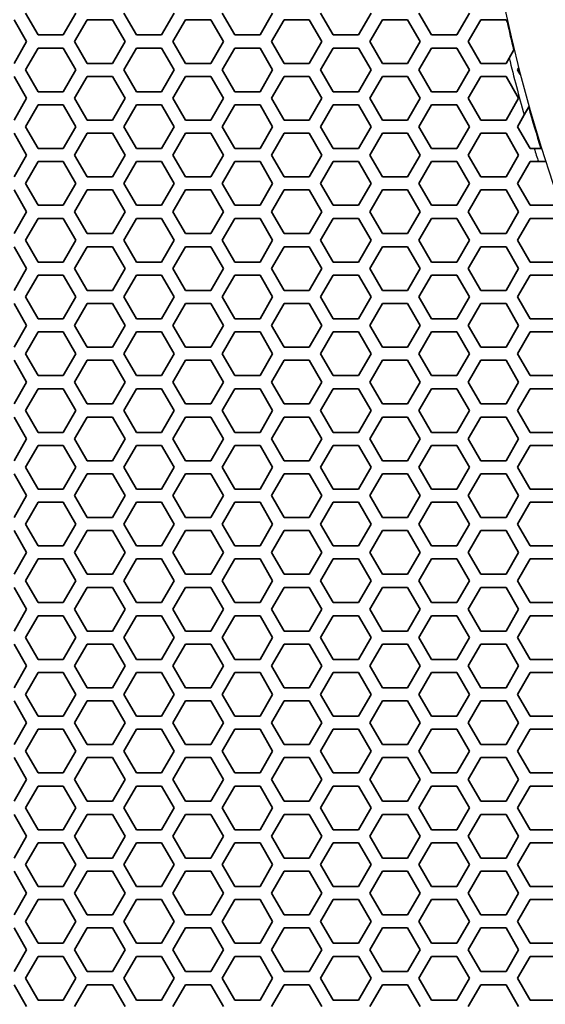
# Model space of a CAD drawing. Units: millimetres. Extents: x 28 to 2161, y -98 to 1160.
# Drawn here: x 190 to 214, y 578 to 623 of the extents above; entities that cross this region are included whole.
import ezdxf

# ---------------------------------------------------------------- set-up
doc = ezdxf.new("R2010")
doc.units = ezdxf.units.MM
doc.header["$LTSCALE"] = 4
doc.layers.add('Visible (ISO)', color=7, linetype='Continuous', lineweight=35)
doc.layers.add('Visible Narrow (ISO)', color=7, linetype='Continuous', lineweight=25)

msp = doc.modelspace()

# ---------------------------------------------------------------- linework, layer by layer
at = {"layer": 'Visible (ISO)'}
for p, q in [((191.065, 622.418), (190.487, 623.418)), ((192.797, 623.418), (192.219, 622.418)), ((195.569, 622.418), (194.991, 623.418)), ((197.301, 623.418), (196.723, 622.418)), ((200.073, 622.418), (199.495, 623.418)), ((201.805, 623.418), (201.227, 622.418)), ((204.577, 622.418), (203.999, 623.418)), ((206.309, 623.418), (205.731, 622.418)), ((209.081, 622.418), (208.503, 623.418)), ((210.813, 623.418), (210.235, 622.418)), ((189.967, 623.118), (190.545, 622.118)), ((192.739, 622.118), (193.317, 623.118)), ((193.317, 623.118), (194.471, 623.118)), ((194.471, 623.118), (195.049, 622.118)), ((197.243, 622.118), (197.821, 623.118)), ((197.821, 623.118), (198.975, 623.118)), ((198.975, 623.118), (199.553, 622.118)), ((201.747, 622.118), (202.325, 623.118)), ((202.325, 623.118), (203.479, 623.118)), ((203.479, 623.118), (204.057, 622.118)), ((206.251, 622.118), (206.829, 623.118)), ((206.829, 623.118), (207.983, 623.118)), ((207.983, 623.118), (208.561, 622.118)), ((210.755, 622.118), (211.333, 623.118)), ((211.333, 623.118), (212.221, 623.118)), ((212.221, 623.118), (212.487, 623.118)), ((212.487, 623.118), (212.553, 623.005)), ((192.219, 622.418), (191.065, 622.418)), ((196.723, 622.418), (195.569, 622.418)), ((201.227, 622.418), (200.073, 622.418)), ((205.731, 622.418), (204.577, 622.418)), ((210.235, 622.418), (209.081, 622.418)), ((190.545, 622.118), (189.967, 621.118)), ((193.317, 621.118), (192.739, 622.118)), ((195.049, 622.118), (194.471, 621.118)), ((197.821, 621.118), (197.243, 622.118)), ((199.553, 622.118), (198.975, 621.118)), ((202.325, 621.118), (201.747, 622.118)), ((204.057, 622.118), (203.479, 621.118)), ((206.829, 621.118), (206.251, 622.118)), ((208.561, 622.118), (207.983, 621.118)), ((211.333, 621.118), (210.755, 622.118)), ((190.487, 620.818), (191.065, 621.818)), ((191.065, 621.818), (192.219, 621.818)), ((192.219, 621.818), (192.797, 620.818)), ((194.991, 620.818), (195.569, 621.818)), ((195.569, 621.818), (196.723, 621.818)), ((196.723, 621.818), (197.301, 620.818)), ((199.495, 620.818), (200.073, 621.818)), ((200.073, 621.818), (201.227, 621.818)), ((201.227, 621.818), (201.805, 620.818)), ((203.999, 620.818), (204.577, 621.818)), ((204.577, 621.818), (205.731, 621.818)), ((205.731, 621.818), (206.309, 620.818)), ((208.503, 620.818), (209.081, 621.818)), ((209.081, 621.818), (210.235, 621.818)), ((210.235, 621.818), (210.813, 620.818)), ((212.846, 621.739), (212.628, 621.362)), ((194.471, 621.118), (193.317, 621.118)), ((198.975, 621.118), (197.821, 621.118)), ((203.479, 621.118), (202.325, 621.118)), ((207.983, 621.118), (206.829, 621.118)), ((212.487, 621.118), (211.333, 621.118)), ((212.628, 621.362), (212.487, 621.118)), ((191.065, 619.818), (190.487, 620.818)), ((192.797, 620.818), (192.219, 619.818)), ((195.569, 619.818), (194.991, 620.818)), ((197.301, 620.818), (196.723, 619.818)), ((200.073, 619.818), (199.495, 620.818)), ((201.805, 620.818), (201.227, 619.818)), ((204.577, 619.818), (203.999, 620.818)), ((206.309, 620.818), (205.731, 619.818)), ((209.081, 619.818), (208.503, 620.818)), ((210.813, 620.818), (210.235, 619.818)), ((213.007, 620.818), (213.054, 620.898)), ((213.127, 620.611), (213.007, 620.818)), ((189.967, 620.518), (190.545, 619.518)), ((192.739, 619.518), (193.317, 620.518)), ((193.317, 620.518), (194.471, 620.518)), ((194.471, 620.518), (195.049, 619.518)), ((197.243, 619.518), (197.821, 620.518)), ((197.821, 620.518), (198.975, 620.518)), ((198.975, 620.518), (199.553, 619.518)), ((201.747, 619.518), (202.325, 620.518)), ((202.325, 620.518), (203.479, 620.518)), ((203.479, 620.518), (204.057, 619.518)), ((206.251, 619.518), (206.829, 620.518)), ((206.829, 620.518), (207.983, 620.518)), ((207.983, 620.518), (208.561, 619.518)), ((210.755, 619.518), (211.333, 620.518)), ((211.333, 620.518), (212.487, 620.518)), ((212.487, 620.518), (213.065, 619.518)), ((192.219, 619.818), (191.065, 619.818)), ((196.723, 619.818), (195.569, 619.818)), ((201.227, 619.818), (200.073, 619.818)), ((205.731, 619.818), (204.577, 619.818)), ((210.235, 619.818), (209.081, 619.818)), ((190.545, 619.518), (189.967, 618.518)), ((190.487, 618.218), (191.065, 619.218)), ((191.065, 619.218), (192.219, 619.218)), ((192.219, 619.218), (192.797, 618.218)), ((193.317, 618.518), (192.739, 619.518)), ((195.049, 619.518), (194.471, 618.518)), ((194.991, 618.218), (195.569, 619.218)), ((195.569, 619.218), (196.723, 619.218)), ((196.723, 619.218), (197.301, 618.218)), ((197.821, 618.518), (197.243, 619.518)), ((199.553, 619.518), (198.975, 618.518)), ((199.495, 618.218), (200.073, 619.218)), ((200.073, 619.218), (201.227, 619.218)), ((201.227, 619.218), (201.805, 618.218)), ((202.325, 618.518), (201.747, 619.518)), ((204.057, 619.518), (203.479, 618.518)), ((203.999, 618.218), (204.577, 619.218)), ((204.577, 619.218), (205.731, 619.218)), ((205.731, 619.218), (206.309, 618.218)), ((206.829, 618.518), (206.251, 619.518)), ((208.561, 619.518), (207.983, 618.518)), ((208.503, 618.218), (209.081, 619.218)), ((209.081, 619.218), (210.235, 619.218)), ((210.235, 619.218), (210.813, 618.218)), ((211.333, 618.518), (210.755, 619.518)), ((213.065, 619.518), (212.487, 618.518)), ((213.007, 618.218), (213.32, 618.759)), ((213.32, 618.759), (213.529, 619.121)), ((194.471, 618.518), (193.317, 618.518)), ((198.975, 618.518), (197.821, 618.518)), ((203.479, 618.518), (202.325, 618.518)), ((207.983, 618.518), (206.829, 618.518)), ((212.487, 618.518), (211.333, 618.518)), ((189.967, 617.918), (190.545, 616.918)), ((191.065, 617.218), (190.487, 618.218)), ((192.797, 618.218), (192.219, 617.218)), ((192.739, 616.918), (193.317, 617.918)), ((193.317, 617.918), (194.471, 617.918)), ((194.471, 617.918), (195.049, 616.918)), ((195.569, 617.218), (194.991, 618.218)), ((197.301, 618.218), (196.723, 617.218)), ((197.243, 616.918), (197.821, 617.918)), ((197.821, 617.918), (198.975, 617.918)), ((198.975, 617.918), (199.553, 616.918)), ((200.073, 617.218), (199.495, 618.218)), ((201.805, 618.218), (201.227, 617.218)), ((201.747, 616.918), (202.325, 617.918)), ((202.325, 617.918), (203.479, 617.918)), ((203.479, 617.918), (204.057, 616.918)), ((204.577, 617.218), (203.999, 618.218)), ((206.309, 618.218), (205.731, 617.218)), ((206.251, 616.918), (206.829, 617.918)), ((206.829, 617.918), (207.983, 617.918)), ((207.983, 617.918), (208.561, 616.918)), ((209.081, 617.218), (208.503, 618.218)), ((210.813, 618.218), (210.235, 617.218)), ((210.755, 616.918), (211.333, 617.918)), ((211.333, 617.918), (212.487, 617.918)), ((212.487, 617.918), (213.065, 616.918)), ((213.585, 617.218), (213.007, 618.218)), ((192.219, 617.218), (191.065, 617.218)), ((196.723, 617.218), (195.569, 617.218)), ((201.227, 617.218), (200.073, 617.218)), ((205.731, 617.218), (204.577, 617.218)), ((210.235, 617.218), (209.081, 617.218)), ((213.779, 617.218), (213.585, 617.218)), ((214.094, 617.218), (213.779, 617.218)), ((190.545, 616.918), (189.967, 615.918)), ((190.487, 615.618), (191.065, 616.618)), ((191.065, 616.618), (192.219, 616.618)), ((192.219, 616.618), (192.797, 615.618)), ((193.317, 615.918), (192.739, 616.918)), ((195.049, 616.918), (194.471, 615.918)), ((194.991, 615.618), (195.569, 616.618)), ((195.569, 616.618), (196.723, 616.618)), ((196.723, 616.618), (197.301, 615.618)), ((197.821, 615.918), (197.243, 616.918)), ((199.553, 616.918), (198.975, 615.918)), ((199.495, 615.618), (200.073, 616.618)), ((200.073, 616.618), (201.227, 616.618)), ((201.227, 616.618), (201.805, 615.618)), ((202.325, 615.918), (201.747, 616.918)), ((204.057, 616.918), (203.479, 615.918)), ((203.999, 615.618), (204.577, 616.618)), ((204.577, 616.618), (205.731, 616.618)), ((205.731, 616.618), (206.309, 615.618)), ((206.829, 615.918), (206.251, 616.918)), ((208.561, 616.918), (207.983, 615.918)), ((208.503, 615.618), (209.081, 616.618)), ((209.081, 616.618), (210.235, 616.618)), ((210.235, 616.618), (210.813, 615.618)), ((211.333, 615.918), (210.755, 616.918)), ((213.065, 616.918), (212.487, 615.918)), ((213.007, 615.618), (213.585, 616.618)), ((213.585, 616.618), (213.969, 616.618)), ((213.969, 616.618), (214.284, 616.618)), ((191.065, 614.618), (190.487, 615.618)), ((192.797, 615.618), (192.219, 614.618)), ((194.471, 615.918), (193.317, 615.918)), ((195.569, 614.618), (194.991, 615.618)), ((197.301, 615.618), (196.723, 614.618)), ((198.975, 615.918), (197.821, 615.918)), ((200.073, 614.618), (199.495, 615.618)), ((201.805, 615.618), (201.227, 614.618)), ((203.479, 615.918), (202.325, 615.918)), ((204.577, 614.618), (203.999, 615.618)), ((206.309, 615.618), (205.731, 614.618)), ((207.983, 615.918), (206.829, 615.918)), ((209.081, 614.618), (208.503, 615.618)), ((210.813, 615.618), (210.235, 614.618)), ((212.487, 615.918), (211.333, 615.918)), ((213.585, 614.618), (213.007, 615.618)), ((189.967, 615.318), (190.545, 614.318)), ((192.739, 614.318), (193.317, 615.318)), ((193.317, 615.318), (194.471, 615.318)), ((194.471, 615.318), (195.049, 614.318)), ((197.243, 614.318), (197.821, 615.318)), ((197.821, 615.318), (198.975, 615.318)), ((198.975, 615.318), (199.553, 614.318)), ((201.747, 614.318), (202.325, 615.318)), ((202.325, 615.318), (203.479, 615.318)), ((203.479, 615.318), (204.057, 614.318)), ((206.251, 614.318), (206.829, 615.318)), ((206.829, 615.318), (207.983, 615.318)), ((207.983, 615.318), (208.561, 614.318)), ((210.755, 614.318), (211.333, 615.318)), ((211.333, 615.318), (212.487, 615.318)), ((212.487, 615.318), (213.065, 614.318)), ((190.545, 614.318), (189.967, 613.318)), ((192.219, 614.618), (191.065, 614.618)), ((193.317, 613.318), (192.739, 614.318)), ((195.049, 614.318), (194.471, 613.318)), ((196.723, 614.618), (195.569, 614.618)), ((197.821, 613.318), (197.243, 614.318)), ((199.553, 614.318), (198.975, 613.318)), ((201.227, 614.618), (200.073, 614.618)), ((202.325, 613.318), (201.747, 614.318)), ((204.057, 614.318), (203.479, 613.318)), ((205.731, 614.618), (204.577, 614.618)), ((206.829, 613.318), (206.251, 614.318)), ((208.561, 614.318), (207.983, 613.318)), ((210.235, 614.618), (209.081, 614.618)), ((211.333, 613.318), (210.755, 614.318)), ((213.065, 614.318), (212.487, 613.318)), ((214.642, 614.618), (213.585, 614.618)), ((190.487, 613.018), (191.065, 614.018)), ((191.065, 614.018), (192.219, 614.018)), ((192.219, 614.018), (192.797, 613.018)), ((194.991, 613.018), (195.569, 614.018)), ((195.569, 614.018), (196.723, 614.018)), ((196.723, 614.018), (197.301, 613.018)), ((199.495, 613.018), (200.073, 614.018)), ((200.073, 614.018), (201.227, 614.018)), ((201.227, 614.018), (201.805, 613.018)), ((203.999, 613.018), (204.577, 614.018)), ((204.577, 614.018), (205.731, 614.018)), ((205.731, 614.018), (206.309, 613.018)), ((208.503, 613.018), (209.081, 614.018)), ((209.081, 614.018), (210.235, 614.018)), ((210.235, 614.018), (210.813, 613.018)), ((213.007, 613.018), (213.585, 614.018)), ((213.585, 614.018), (214.739, 614.018)), ((191.065, 612.018), (190.487, 613.018)), ((192.797, 613.018), (192.219, 612.018)), ((194.471, 613.318), (193.317, 613.318)), ((195.569, 612.018), (194.991, 613.018)), ((197.301, 613.018), (196.723, 612.018)), ((198.975, 613.318), (197.821, 613.318)), ((200.073, 612.018), (199.495, 613.018)), ((201.805, 613.018), (201.227, 612.018)), ((203.479, 613.318), (202.325, 613.318)), ((204.577, 612.018), (203.999, 613.018)), ((206.309, 613.018), (205.731, 612.018)), ((207.983, 613.318), (206.829, 613.318)), ((209.081, 612.018), (208.503, 613.018)), ((210.813, 613.018), (210.235, 612.018)), ((212.487, 613.318), (211.333, 613.318)), ((213.585, 612.018), (213.007, 613.018)), ((189.967, 612.718), (190.545, 611.718)), ((192.739, 611.718), (193.317, 612.718)), ((193.317, 612.718), (194.471, 612.718)), ((194.471, 612.718), (195.049, 611.718)), ((197.243, 611.718), (197.821, 612.718)), ((197.821, 612.718), (198.975, 612.718)), ((198.975, 612.718), (199.553, 611.718)), ((201.747, 611.718), (202.325, 612.718)), ((202.325, 612.718), (203.479, 612.718)), ((203.479, 612.718), (204.057, 611.718)), ((206.251, 611.718), (206.829, 612.718)), ((206.829, 612.718), (207.983, 612.718)), ((207.983, 612.718), (208.561, 611.718)), ((210.755, 611.718), (211.333, 612.718)), ((211.333, 612.718), (212.487, 612.718)), ((212.487, 612.718), (213.065, 611.718)), ((192.219, 612.018), (191.065, 612.018)), ((196.723, 612.018), (195.569, 612.018)), ((201.227, 612.018), (200.073, 612.018)), ((205.731, 612.018), (204.577, 612.018)), ((210.235, 612.018), (209.081, 612.018)), ((214.739, 612.018), (213.585, 612.018)), ((190.545, 611.718), (189.967, 610.718)), ((193.317, 610.718), (192.739, 611.718)), ((195.049, 611.718), (194.471, 610.718)), ((197.821, 610.718), (197.243, 611.718)), ((199.553, 611.718), (198.975, 610.718)), ((202.325, 610.718), (201.747, 611.718)), ((204.057, 611.718), (203.479, 610.718)), ((206.829, 610.718), (206.251, 611.718)), ((208.561, 611.718), (207.983, 610.718)), ((211.333, 610.718), (210.755, 611.718)), ((213.065, 611.718), (212.487, 610.718)), ((190.487, 610.418), (191.065, 611.418)), ((191.065, 611.418), (192.219, 611.418)), ((192.219, 611.418), (192.797, 610.418)), ((194.991, 610.418), (195.569, 611.418)), ((195.569, 611.418), (196.723, 611.418)), ((196.723, 611.418), (197.301, 610.418)), ((199.495, 610.418), (200.073, 611.418)), ((200.073, 611.418), (201.227, 611.418)), ((201.227, 611.418), (201.805, 610.418)), ((203.999, 610.418), (204.577, 611.418)), ((204.577, 611.418), (205.731, 611.418)), ((205.731, 611.418), (206.309, 610.418)), ((208.503, 610.418), (209.081, 611.418)), ((209.081, 611.418), (210.235, 611.418)), ((210.235, 611.418), (210.813, 610.418)), ((213.007, 610.418), (213.585, 611.418)), ((213.585, 611.418), (214.739, 611.418)), ((194.471, 610.718), (193.317, 610.718)), ((198.975, 610.718), (197.821, 610.718)), ((203.479, 610.718), (202.325, 610.718)), ((207.983, 610.718), (206.829, 610.718)), ((212.487, 610.718), (211.333, 610.718)), ((191.065, 609.418), (190.487, 610.418)), ((192.797, 610.418), (192.219, 609.418)), ((195.569, 609.418), (194.991, 610.418)), ((197.301, 610.418), (196.723, 609.418)), ((200.073, 609.418), (199.495, 610.418)), ((201.805, 610.418), (201.227, 609.418)), ((204.577, 609.418), (203.999, 610.418)), ((206.309, 610.418), (205.731, 609.418)), ((209.081, 609.418), (208.503, 610.418)), ((210.813, 610.418), (210.235, 609.418)), ((213.585, 609.418), (213.007, 610.418)), ((189.967, 610.118), (190.545, 609.118)), ((192.739, 609.118), (193.317, 610.118)), ((193.317, 610.118), (194.471, 610.118)), ((194.471, 610.118), (195.049, 609.118)), ((197.243, 609.118), (197.821, 610.118)), ((197.821, 610.118), (198.975, 610.118)), ((198.975, 610.118), (199.553, 609.118)), ((201.747, 609.118), (202.325, 610.118)), ((202.325, 610.118), (203.479, 610.118)), ((203.479, 610.118), (204.057, 609.118)), ((206.251, 609.118), (206.829, 610.118)), ((206.829, 610.118), (207.983, 610.118)), ((207.983, 610.118), (208.561, 609.118)), ((210.755, 609.118), (211.333, 610.118)), ((211.333, 610.118), (212.487, 610.118)), ((212.487, 610.118), (213.065, 609.118)), ((192.219, 609.418), (191.065, 609.418)), ((196.723, 609.418), (195.569, 609.418)), ((201.227, 609.418), (200.073, 609.418)), ((205.731, 609.418), (204.577, 609.418)), ((210.235, 609.418), (209.081, 609.418)), ((214.739, 609.418), (213.585, 609.418)), ((190.545, 609.118), (189.967, 608.118)), ((190.487, 607.818), (191.065, 608.818)), ((191.065, 608.818), (192.219, 608.818)), ((192.219, 608.818), (192.797, 607.818)), ((193.317, 608.118), (192.739, 609.118)), ((195.049, 609.118), (194.471, 608.118)), ((194.991, 607.818), (195.569, 608.818)), ((195.569, 608.818), (196.723, 608.818)), ((196.723, 608.818), (197.301, 607.818)), ((197.821, 608.118), (197.243, 609.118)), ((199.553, 609.118), (198.975, 608.118)), ((199.495, 607.818), (200.073, 608.818)), ((200.073, 608.818), (201.227, 608.818)), ((201.227, 608.818), (201.805, 607.818)), ((202.325, 608.118), (201.747, 609.118)), ((204.057, 609.118), (203.479, 608.118)), ((203.999, 607.818), (204.577, 608.818)), ((204.577, 608.818), (205.731, 608.818)), ((205.731, 608.818), (206.309, 607.818)), ((206.829, 608.118), (206.251, 609.118)), ((208.561, 609.118), (207.983, 608.118)), ((208.503, 607.818), (209.081, 608.818)), ((209.081, 608.818), (210.235, 608.818)), ((210.235, 608.818), (210.813, 607.818)), ((211.333, 608.118), (210.755, 609.118)), ((213.065, 609.118), (212.487, 608.118)), ((213.007, 607.818), (213.585, 608.818)), ((213.585, 608.818), (214.739, 608.818)), ((194.471, 608.118), (193.317, 608.118)), ((198.975, 608.118), (197.821, 608.118)), ((203.479, 608.118), (202.325, 608.118)), ((207.983, 608.118), (206.829, 608.118)), ((212.487, 608.118), (211.333, 608.118)), ((189.967, 607.518), (190.545, 606.518)), ((191.065, 606.818), (190.487, 607.818)), ((192.797, 607.818), (192.219, 606.818)), ((192.739, 606.518), (193.317, 607.518)), ((193.317, 607.518), (194.471, 607.518)), ((194.471, 607.518), (195.049, 606.518)), ((195.569, 606.818), (194.991, 607.818)), ((197.301, 607.818), (196.723, 606.818)), ((197.243, 606.518), (197.821, 607.518)), ((197.821, 607.518), (198.975, 607.518)), ((198.975, 607.518), (199.553, 606.518)), ((200.073, 606.818), (199.495, 607.818)), ((201.805, 607.818), (201.227, 606.818)), ((201.747, 606.518), (202.325, 607.518)), ((202.325, 607.518), (203.479, 607.518)), ((203.479, 607.518), (204.057, 606.518)), ((204.577, 606.818), (203.999, 607.818)), ((206.309, 607.818), (205.731, 606.818)), ((206.251, 606.518), (206.829, 607.518)), ((206.829, 607.518), (207.983, 607.518)), ((207.983, 607.518), (208.561, 606.518)), ((209.081, 606.818), (208.503, 607.818)), ((210.813, 607.818), (210.235, 606.818)), ((210.755, 606.518), (211.333, 607.518)), ((211.333, 607.518), (212.487, 607.518)), ((212.487, 607.518), (213.065, 606.518)), ((213.585, 606.818), (213.007, 607.818)), ((192.219, 606.818), (191.065, 606.818)), ((196.723, 606.818), (195.569, 606.818)), ((201.227, 606.818), (200.073, 606.818)), ((205.731, 606.818), (204.577, 606.818)), ((210.235, 606.818), (209.081, 606.818)), ((214.739, 606.818), (213.585, 606.818)), ((190.545, 606.518), (189.967, 605.518)), ((190.487, 605.218), (191.065, 606.218)), ((191.065, 606.218), (192.219, 606.218)), ((192.219, 606.218), (192.797, 605.218)), ((193.317, 605.518), (192.739, 606.518)), ((195.049, 606.518), (194.471, 605.518)), ((194.991, 605.218), (195.569, 606.218)), ((195.569, 606.218), (196.723, 606.218)), ((196.723, 606.218), (197.301, 605.218)), ((197.821, 605.518), (197.243, 606.518)), ((199.553, 606.518), (198.975, 605.518)), ((199.495, 605.218), (200.073, 606.218)), ((200.073, 606.218), (201.227, 606.218)), ((201.227, 606.218), (201.805, 605.218)), ((202.325, 605.518), (201.747, 606.518)), ((204.057, 606.518), (203.479, 605.518)), ((203.999, 605.218), (204.577, 606.218)), ((204.577, 606.218), (205.731, 606.218)), ((205.731, 606.218), (206.309, 605.218)), ((206.829, 605.518), (206.251, 606.518)), ((208.561, 606.518), (207.983, 605.518)), ((208.503, 605.218), (209.081, 606.218)), ((209.081, 606.218), (210.235, 606.218)), ((210.235, 606.218), (210.813, 605.218)), ((211.333, 605.518), (210.755, 606.518)), ((213.065, 606.518), (212.487, 605.518)), ((213.007, 605.218), (213.585, 606.218)), ((213.585, 606.218), (214.739, 606.218)), ((191.065, 604.218), (190.487, 605.218)), ((192.797, 605.218), (192.219, 604.218)), ((194.471, 605.518), (193.317, 605.518)), ((195.569, 604.218), (194.991, 605.218)), ((197.301, 605.218), (196.723, 604.218)), ((198.975, 605.518), (197.821, 605.518)), ((200.073, 604.218), (199.495, 605.218)), ((201.805, 605.218), (201.227, 604.218)), ((203.479, 605.518), (202.325, 605.518)), ((204.577, 604.218), (203.999, 605.218)), ((206.309, 605.218), (205.731, 604.218)), ((207.983, 605.518), (206.829, 605.518)), ((209.081, 604.218), (208.503, 605.218)), ((210.813, 605.218), (210.235, 604.218)), ((212.487, 605.518), (211.333, 605.518)), ((213.585, 604.218), (213.007, 605.218)), ((189.967, 604.918), (190.545, 603.918)), ((192.739, 603.918), (193.317, 604.918)), ((193.317, 604.918), (194.471, 604.918)), ((194.471, 604.918), (195.049, 603.918)), ((197.243, 603.918), (197.821, 604.918)), ((197.821, 604.918), (198.975, 604.918)), ((198.975, 604.918), (199.553, 603.918)), ((201.747, 603.918), (202.325, 604.918)), ((202.325, 604.918), (203.479, 604.918)), ((203.479, 604.918), (204.057, 603.918)), ((206.251, 603.918), (206.829, 604.918)), ((206.829, 604.918), (207.983, 604.918)), ((207.983, 604.918), (208.561, 603.918)), ((210.755, 603.918), (211.333, 604.918)), ((211.333, 604.918), (212.487, 604.918)), ((212.487, 604.918), (213.065, 603.918)), ((190.545, 603.918), (189.967, 602.918)), ((192.219, 604.218), (191.065, 604.218)), ((193.317, 602.918), (192.739, 603.918)), ((195.049, 603.918), (194.471, 602.918)), ((196.723, 604.218), (195.569, 604.218)), ((197.821, 602.918), (197.243, 603.918)), ((199.553, 603.918), (198.975, 602.918)), ((201.227, 604.218), (200.073, 604.218)), ((202.325, 602.918), (201.747, 603.918)), ((204.057, 603.918), (203.479, 602.918)), ((205.731, 604.218), (204.577, 604.218)), ((206.829, 602.918), (206.251, 603.918)), ((208.561, 603.918), (207.983, 602.918)), ((210.235, 604.218), (209.081, 604.218)), ((211.333, 602.918), (210.755, 603.918)), ((213.065, 603.918), (212.487, 602.918)), ((214.739, 604.218), (213.585, 604.218)), ((190.487, 602.618), (191.065, 603.618)), ((191.065, 603.618), (192.219, 603.618)), ((192.219, 603.618), (192.797, 602.618)), ((194.991, 602.618), (195.569, 603.618)), ((195.569, 603.618), (196.723, 603.618)), ((196.723, 603.618), (197.301, 602.618)), ((199.495, 602.618), (200.073, 603.618)), ((200.073, 603.618), (201.227, 603.618)), ((201.227, 603.618), (201.805, 602.618)), ((203.999, 602.618), (204.577, 603.618)), ((204.577, 603.618), (205.731, 603.618)), ((205.731, 603.618), (206.309, 602.618)), ((208.503, 602.618), (209.081, 603.618)), ((209.081, 603.618), (210.235, 603.618)), ((210.235, 603.618), (210.813, 602.618)), ((213.007, 602.618), (213.585, 603.618)), ((213.585, 603.618), (214.739, 603.618)), ((191.065, 601.618), (190.487, 602.618)), ((192.797, 602.618), (192.219, 601.618)), ((194.471, 602.918), (193.317, 602.918)), ((195.569, 601.618), (194.991, 602.618)), ((197.301, 602.618), (196.723, 601.618)), ((198.975, 602.918), (197.821, 602.918)), ((200.073, 601.618), (199.495, 602.618)), ((201.805, 602.618), (201.227, 601.618)), ((203.479, 602.918), (202.325, 602.918)), ((204.577, 601.618), (203.999, 602.618)), ((206.309, 602.618), (205.731, 601.618)), ((207.983, 602.918), (206.829, 602.918)), ((209.081, 601.618), (208.503, 602.618)), ((210.813, 602.618), (210.235, 601.618)), ((212.487, 602.918), (211.333, 602.918)), ((213.585, 601.618), (213.007, 602.618)), ((189.967, 602.318), (190.545, 601.318)), ((192.739, 601.318), (193.317, 602.318)), ((193.317, 602.318), (194.471, 602.318)), ((194.471, 602.318), (195.049, 601.318)), ((197.243, 601.318), (197.821, 602.318)), ((197.821, 602.318), (198.975, 602.318)), ((198.975, 602.318), (199.553, 601.318)), ((201.747, 601.318), (202.325, 602.318)), ((202.325, 602.318), (203.479, 602.318)), ((203.479, 602.318), (204.057, 601.318)), ((206.251, 601.318), (206.829, 602.318)), ((206.829, 602.318), (207.983, 602.318)), ((207.983, 602.318), (208.561, 601.318)), ((210.755, 601.318), (211.333, 602.318)), ((211.333, 602.318), (212.487, 602.318)), ((212.487, 602.318), (213.065, 601.318)), ((192.219, 601.618), (191.065, 601.618)), ((196.723, 601.618), (195.569, 601.618)), ((201.227, 601.618), (200.073, 601.618)), ((205.731, 601.618), (204.577, 601.618)), ((210.235, 601.618), (209.081, 601.618)), ((214.739, 601.618), (213.585, 601.618)), ((190.545, 601.318), (189.967, 600.318)), ((193.317, 600.318), (192.739, 601.318)), ((195.049, 601.318), (194.471, 600.318)), ((197.821, 600.318), (197.243, 601.318)), ((199.553, 601.318), (198.975, 600.318)), ((202.325, 600.318), (201.747, 601.318)), ((204.057, 601.318), (203.479, 600.318)), ((206.829, 600.318), (206.251, 601.318)), ((208.561, 601.318), (207.983, 600.318)), ((211.333, 600.318), (210.755, 601.318)), ((213.065, 601.318), (212.487, 600.318)), ((190.487, 600.018), (191.065, 601.018)), ((191.065, 601.018), (192.219, 601.018)), ((192.219, 601.018), (192.797, 600.018)), ((194.991, 600.018), (195.569, 601.018)), ((195.569, 601.018), (196.723, 601.018)), ((196.723, 601.018), (197.301, 600.018)), ((199.495, 600.018), (200.073, 601.018)), ((200.073, 601.018), (201.227, 601.018)), ((201.227, 601.018), (201.805, 600.018)), ((203.999, 600.018), (204.577, 601.018)), ((204.577, 601.018), (205.731, 601.018)), ((205.731, 601.018), (206.309, 600.018)), ((208.503, 600.018), (209.081, 601.018)), ((209.081, 601.018), (210.235, 601.018)), ((210.235, 601.018), (210.813, 600.018)), ((213.007, 600.018), (213.585, 601.018)), ((213.585, 601.018), (214.739, 601.018)), ((194.471, 600.318), (193.317, 600.318)), ((198.975, 600.318), (197.821, 600.318)), ((203.479, 600.318), (202.325, 600.318)), ((207.983, 600.318), (206.829, 600.318)), ((212.487, 600.318), (211.333, 600.318)), ((191.065, 599.018), (190.487, 600.018)), ((192.797, 600.018), (192.219, 599.018)), ((195.569, 599.018), (194.991, 600.018)), ((197.301, 600.018), (196.723, 599.018)), ((200.073, 599.018), (199.495, 600.018)), ((201.805, 600.018), (201.227, 599.018)), ((204.577, 599.018), (203.999, 600.018)), ((206.309, 600.018), (205.731, 599.018)), ((209.081, 599.018), (208.503, 600.018)), ((210.813, 600.018), (210.235, 599.018)), ((213.585, 599.018), (213.007, 600.018)), ((189.967, 599.718), (190.545, 598.718)), ((192.739, 598.718), (193.317, 599.718)), ((193.317, 599.718), (194.471, 599.718)), ((194.471, 599.718), (195.049, 598.718)), ((197.243, 598.718), (197.821, 599.718)), ((197.821, 599.718), (198.975, 599.718)), ((198.975, 599.718), (199.553, 598.718)), ((201.747, 598.718), (202.325, 599.718)), ((202.325, 599.718), (203.479, 599.718)), ((203.479, 599.718), (204.057, 598.718)), ((206.251, 598.718), (206.829, 599.718)), ((206.829, 599.718), (207.983, 599.718)), ((207.983, 599.718), (208.561, 598.718)), ((210.755, 598.718), (211.333, 599.718)), ((211.333, 599.718), (212.487, 599.718)), ((212.487, 599.718), (213.065, 598.718)), ((192.219, 599.018), (191.065, 599.018)), ((196.723, 599.018), (195.569, 599.018)), ((201.227, 599.018), (200.073, 599.018)), ((205.731, 599.018), (204.577, 599.018)), ((210.235, 599.018), (209.081, 599.018)), ((214.739, 599.018), (213.585, 599.018)), ((190.545, 598.718), (189.967, 597.718)), ((193.317, 597.718), (192.739, 598.718)), ((195.049, 598.718), (194.471, 597.718)), ((197.821, 597.718), (197.243, 598.718)), ((199.553, 598.718), (198.975, 597.718)), ((202.325, 597.718), (201.747, 598.718)), ((204.057, 598.718), (203.479, 597.718)), ((206.829, 597.718), (206.251, 598.718)), ((208.561, 598.718), (207.983, 597.718)), ((211.333, 597.718), (210.755, 598.718)), ((213.065, 598.718), (212.487, 597.718)), ((190.487, 597.418), (191.065, 598.418)), ((191.065, 598.418), (192.219, 598.418)), ((192.219, 598.418), (192.797, 597.418)), ((194.991, 597.418), (195.569, 598.418)), ((195.569, 598.418), (196.723, 598.418)), ((196.723, 598.418), (197.301, 597.418)), ((199.495, 597.418), (200.073, 598.418)), ((200.073, 598.418), (201.227, 598.418)), ((201.227, 598.418), (201.805, 597.418)), ((203.999, 597.418), (204.577, 598.418)), ((204.577, 598.418), (205.731, 598.418)), ((205.731, 598.418), (206.309, 597.418)), ((208.503, 597.418), (209.081, 598.418)), ((209.081, 598.418), (210.235, 598.418)), ((210.235, 598.418), (210.813, 597.418)), ((213.007, 597.418), (213.585, 598.418)), ((213.585, 598.418), (214.739, 598.418)), ((194.471, 597.718), (193.317, 597.718)), ((198.975, 597.718), (197.821, 597.718)), ((203.479, 597.718), (202.325, 597.718)), ((207.983, 597.718), (206.829, 597.718)), ((212.487, 597.718), (211.333, 597.718)), ((189.967, 597.118), (190.545, 596.118)), ((191.065, 596.418), (190.487, 597.418)), ((192.797, 597.418), (192.219, 596.418)), ((192.739, 596.118), (193.317, 597.118)), ((193.317, 597.118), (194.471, 597.118)), ((194.471, 597.118), (195.049, 596.118)), ((195.569, 596.418), (194.991, 597.418)), ((197.301, 597.418), (196.723, 596.418)), ((197.243, 596.118), (197.821, 597.118)), ((197.821, 597.118), (198.975, 597.118)), ((198.975, 597.118), (199.553, 596.118)), ((200.073, 596.418), (199.495, 597.418)), ((201.805, 597.418), (201.227, 596.418)), ((201.747, 596.118), (202.325, 597.118)), ((202.325, 597.118), (203.479, 597.118)), ((203.479, 597.118), (204.057, 596.118)), ((204.577, 596.418), (203.999, 597.418)), ((206.309, 597.418), (205.731, 596.418)), ((206.251, 596.118), (206.829, 597.118)), ((206.829, 597.118), (207.983, 597.118)), ((207.983, 597.118), (208.561, 596.118)), ((209.081, 596.418), (208.503, 597.418)), ((210.813, 597.418), (210.235, 596.418)), ((210.755, 596.118), (211.333, 597.118)), ((211.333, 597.118), (212.487, 597.118)), ((212.487, 597.118), (213.065, 596.118)), ((213.585, 596.418), (213.007, 597.418)), ((192.219, 596.418), (191.065, 596.418)), ((196.723, 596.418), (195.569, 596.418)), ((201.227, 596.418), (200.073, 596.418)), ((205.731, 596.418), (204.577, 596.418)), ((210.235, 596.418), (209.081, 596.418)), ((214.739, 596.418), (213.585, 596.418)), ((190.545, 596.118), (189.967, 595.118)), ((190.487, 594.818), (191.065, 595.818)), ((191.065, 595.818), (192.219, 595.818)), ((192.219, 595.818), (192.797, 594.818)), ((193.317, 595.118), (192.739, 596.118)), ((195.049, 596.118), (194.471, 595.118)), ((194.991, 594.818), (195.569, 595.818)), ((195.569, 595.818), (196.723, 595.818)), ((196.723, 595.818), (197.301, 594.818)), ((197.821, 595.118), (197.243, 596.118)), ((199.553, 596.118), (198.975, 595.118)), ((199.495, 594.818), (200.073, 595.818)), ((200.073, 595.818), (201.227, 595.818)), ((201.227, 595.818), (201.805, 594.818)), ((202.325, 595.118), (201.747, 596.118)), ((204.057, 596.118), (203.479, 595.118)), ((203.999, 594.818), (204.577, 595.818)), ((204.577, 595.818), (205.731, 595.818)), ((205.731, 595.818), (206.309, 594.818)), ((206.829, 595.118), (206.251, 596.118)), ((208.561, 596.118), (207.983, 595.118)), ((208.503, 594.818), (209.081, 595.818)), ((209.081, 595.818), (210.235, 595.818)), ((210.235, 595.818), (210.813, 594.818)), ((211.333, 595.118), (210.755, 596.118)), ((213.065, 596.118), (212.487, 595.118)), ((213.007, 594.818), (213.585, 595.818)), ((213.585, 595.818), (214.739, 595.818)), ((194.471, 595.118), (193.317, 595.118)), ((198.975, 595.118), (197.821, 595.118)), ((203.479, 595.118), (202.325, 595.118)), ((207.983, 595.118), (206.829, 595.118)), ((212.487, 595.118), (211.333, 595.118)), ((189.967, 594.518), (190.545, 593.518)), ((191.065, 593.818), (190.487, 594.818)), ((192.797, 594.818), (192.219, 593.818)), ((192.739, 593.518), (193.317, 594.518)), ((193.317, 594.518), (194.471, 594.518)), ((194.471, 594.518), (195.049, 593.518)), ((195.569, 593.818), (194.991, 594.818)), ((197.301, 594.818), (196.723, 593.818)), ((197.243, 593.518), (197.821, 594.518)), ((197.821, 594.518), (198.975, 594.518)), ((198.975, 594.518), (199.553, 593.518)), ((200.073, 593.818), (199.495, 594.818)), ((201.805, 594.818), (201.227, 593.818)), ((201.747, 593.518), (202.325, 594.518)), ((202.325, 594.518), (203.479, 594.518)), ((203.479, 594.518), (204.057, 593.518)), ((204.577, 593.818), (203.999, 594.818)), ((206.309, 594.818), (205.731, 593.818)), ((206.251, 593.518), (206.829, 594.518)), ((206.829, 594.518), (207.983, 594.518)), ((207.983, 594.518), (208.561, 593.518)), ((209.081, 593.818), (208.503, 594.818)), ((210.813, 594.818), (210.235, 593.818)), ((210.755, 593.518), (211.333, 594.518)), ((211.333, 594.518), (212.487, 594.518)), ((212.487, 594.518), (213.065, 593.518)), ((213.585, 593.818), (213.007, 594.818)), ((190.545, 593.518), (189.967, 592.518)), ((192.219, 593.818), (191.065, 593.818)), ((193.317, 592.518), (192.739, 593.518)), ((195.049, 593.518), (194.471, 592.518)), ((196.723, 593.818), (195.569, 593.818)), ((197.821, 592.518), (197.243, 593.518)), ((199.553, 593.518), (198.975, 592.518)), ((201.227, 593.818), (200.073, 593.818)), ((202.325, 592.518), (201.747, 593.518)), ((204.057, 593.518), (203.479, 592.518)), ((205.731, 593.818), (204.577, 593.818)), ((206.829, 592.518), (206.251, 593.518)), ((208.561, 593.518), (207.983, 592.518)), ((210.235, 593.818), (209.081, 593.818)), ((211.333, 592.518), (210.755, 593.518)), ((213.065, 593.518), (212.487, 592.518)), ((214.739, 593.818), (213.585, 593.818)), ((190.487, 592.218), (191.065, 593.218)), ((191.065, 593.218), (192.219, 593.218)), ((192.219, 593.218), (192.797, 592.218)), ((194.991, 592.218), (195.569, 593.218)), ((195.569, 593.218), (196.723, 593.218)), ((196.723, 593.218), (197.301, 592.218)), ((199.495, 592.218), (200.073, 593.218)), ((200.073, 593.218), (201.227, 593.218)), ((201.227, 593.218), (201.805, 592.218)), ((203.999, 592.218), (204.577, 593.218)), ((204.577, 593.218), (205.731, 593.218)), ((205.731, 593.218), (206.309, 592.218)), ((208.503, 592.218), (209.081, 593.218)), ((209.081, 593.218), (210.235, 593.218)), ((210.235, 593.218), (210.813, 592.218)), ((213.007, 592.218), (213.585, 593.218)), ((213.585, 593.218), (214.739, 593.218)), ((191.065, 591.218), (190.487, 592.218)), ((192.797, 592.218), (192.219, 591.218)), ((194.471, 592.518), (193.317, 592.518)), ((195.569, 591.218), (194.991, 592.218)), ((197.301, 592.218), (196.723, 591.218)), ((198.975, 592.518), (197.821, 592.518)), ((200.073, 591.218), (199.495, 592.218)), ((201.805, 592.218), (201.227, 591.218)), ((203.479, 592.518), (202.325, 592.518)), ((204.577, 591.218), (203.999, 592.218)), ((206.309, 592.218), (205.731, 591.218)), ((207.983, 592.518), (206.829, 592.518)), ((209.081, 591.218), (208.503, 592.218)), ((210.813, 592.218), (210.235, 591.218)), ((212.487, 592.518), (211.333, 592.518)), ((213.585, 591.218), (213.007, 592.218)), ((189.967, 591.918), (190.545, 590.918)), ((192.739, 590.918), (193.317, 591.918)), ((193.317, 591.918), (194.471, 591.918)), ((194.471, 591.918), (195.049, 590.918)), ((197.243, 590.918), (197.821, 591.918)), ((197.821, 591.918), (198.975, 591.918)), ((198.975, 591.918), (199.553, 590.918)), ((201.747, 590.918), (202.325, 591.918)), ((202.325, 591.918), (203.479, 591.918)), ((203.479, 591.918), (204.057, 590.918)), ((206.251, 590.918), (206.829, 591.918)), ((206.829, 591.918), (207.983, 591.918)), ((207.983, 591.918), (208.561, 590.918)), ((210.755, 590.918), (211.333, 591.918)), ((211.333, 591.918), (212.487, 591.918)), ((212.487, 591.918), (213.065, 590.918)), ((190.545, 590.918), (189.967, 589.918)), ((192.219, 591.218), (191.065, 591.218)), ((193.317, 589.918), (192.739, 590.918)), ((195.049, 590.918), (194.471, 589.918)), ((196.723, 591.218), (195.569, 591.218)), ((197.821, 589.918), (197.243, 590.918)), ((199.553, 590.918), (198.975, 589.918)), ((201.227, 591.218), (200.073, 591.218)), ((202.325, 589.918), (201.747, 590.918)), ((204.057, 590.918), (203.479, 589.918)), ((205.731, 591.218), (204.577, 591.218)), ((206.829, 589.918), (206.251, 590.918)), ((208.561, 590.918), (207.983, 589.918)), ((210.235, 591.218), (209.081, 591.218)), ((211.333, 589.918), (210.755, 590.918)), ((213.065, 590.918), (212.487, 589.918)), ((214.739, 591.218), (213.585, 591.218)), ((190.487, 589.618), (191.065, 590.618)), ((191.065, 590.618), (192.219, 590.618)), ((192.219, 590.618), (192.797, 589.618)), ((194.991, 589.618), (195.569, 590.618)), ((195.569, 590.618), (196.723, 590.618)), ((196.723, 590.618), (197.301, 589.618)), ((199.495, 589.618), (200.073, 590.618)), ((200.073, 590.618), (201.227, 590.618)), ((201.227, 590.618), (201.805, 589.618)), ((203.999, 589.618), (204.577, 590.618)), ((204.577, 590.618), (205.731, 590.618)), ((205.731, 590.618), (206.309, 589.618)), ((208.503, 589.618), (209.081, 590.618)), ((209.081, 590.618), (210.235, 590.618)), ((210.235, 590.618), (210.813, 589.618)), ((213.007, 589.618), (213.585, 590.618)), ((213.585, 590.618), (214.739, 590.618)), ((194.471, 589.918), (193.317, 589.918)), ((198.975, 589.918), (197.821, 589.918)), ((203.479, 589.918), (202.325, 589.918)), ((207.983, 589.918), (206.829, 589.918)), ((212.487, 589.918), (211.333, 589.918)), ((191.065, 588.618), (190.487, 589.618)), ((192.797, 589.618), (192.219, 588.618)), ((195.569, 588.618), (194.991, 589.618)), ((197.301, 589.618), (196.723, 588.618)), ((200.073, 588.618), (199.495, 589.618)), ((201.805, 589.618), (201.227, 588.618)), ((204.577, 588.618), (203.999, 589.618)), ((206.309, 589.618), (205.731, 588.618)), ((209.081, 588.618), (208.503, 589.618)), ((210.813, 589.618), (210.235, 588.618)), ((213.585, 588.618), (213.007, 589.618)), ((189.967, 589.318), (190.545, 588.318)), ((192.739, 588.318), (193.317, 589.318)), ((193.317, 589.318), (194.471, 589.318)), ((194.471, 589.318), (195.049, 588.318)), ((197.243, 588.318), (197.821, 589.318)), ((197.821, 589.318), (198.975, 589.318)), ((198.975, 589.318), (199.553, 588.318)), ((201.747, 588.318), (202.325, 589.318)), ((202.325, 589.318), (203.479, 589.318)), ((203.479, 589.318), (204.057, 588.318)), ((206.251, 588.318), (206.829, 589.318)), ((206.829, 589.318), (207.983, 589.318)), ((207.983, 589.318), (208.561, 588.318)), ((210.755, 588.318), (211.333, 589.318)), ((211.333, 589.318), (212.487, 589.318)), ((212.487, 589.318), (213.065, 588.318)), ((192.219, 588.618), (191.065, 588.618)), ((196.723, 588.618), (195.569, 588.618)), ((201.227, 588.618), (200.073, 588.618)), ((205.731, 588.618), (204.577, 588.618)), ((210.235, 588.618), (209.081, 588.618)), ((214.739, 588.618), (213.585, 588.618)), ((190.545, 588.318), (189.967, 587.318)), ((193.317, 587.318), (192.739, 588.318)), ((195.049, 588.318), (194.471, 587.318)), ((197.821, 587.318), (197.243, 588.318)), ((199.553, 588.318), (198.975, 587.318)), ((202.325, 587.318), (201.747, 588.318)), ((204.057, 588.318), (203.479, 587.318)), ((206.829, 587.318), (206.251, 588.318)), ((208.561, 588.318), (207.983, 587.318)), ((211.333, 587.318), (210.755, 588.318)), ((213.065, 588.318), (212.487, 587.318)), ((190.487, 587.018), (191.065, 588.018)), ((191.065, 588.018), (192.219, 588.018)), ((192.219, 588.018), (192.797, 587.018)), ((194.991, 587.018), (195.569, 588.018)), ((195.569, 588.018), (196.723, 588.018)), ((196.723, 588.018), (197.301, 587.018)), ((199.495, 587.018), (200.073, 588.018)), ((200.073, 588.018), (201.227, 588.018)), ((201.227, 588.018), (201.805, 587.018)), ((203.999, 587.018), (204.577, 588.018)), ((204.577, 588.018), (205.731, 588.018)), ((205.731, 588.018), (206.309, 587.018)), ((208.503, 587.018), (209.081, 588.018)), ((209.081, 588.018), (210.235, 588.018)), ((210.235, 588.018), (210.813, 587.018)), ((213.007, 587.018), (213.585, 588.018)), ((213.585, 588.018), (214.739, 588.018)), ((194.471, 587.318), (193.317, 587.318)), ((198.975, 587.318), (197.821, 587.318)), ((203.479, 587.318), (202.325, 587.318)), ((207.983, 587.318), (206.829, 587.318)), ((212.487, 587.318), (211.333, 587.318)), ((189.967, 586.718), (190.545, 585.718)), ((191.065, 586.018), (190.487, 587.018)), ((192.797, 587.018), (192.219, 586.018)), ((192.739, 585.718), (193.317, 586.718)), ((193.317, 586.718), (194.471, 586.718)), ((194.471, 586.718), (195.049, 585.718)), ((195.569, 586.018), (194.991, 587.018)), ((197.301, 587.018), (196.723, 586.018)), ((197.243, 585.718), (197.821, 586.718)), ((197.821, 586.718), (198.975, 586.718)), ((198.975, 586.718), (199.553, 585.718)), ((200.073, 586.018), (199.495, 587.018)), ((201.805, 587.018), (201.227, 586.018)), ((201.747, 585.718), (202.325, 586.718)), ((202.325, 586.718), (203.479, 586.718)), ((203.479, 586.718), (204.057, 585.718)), ((204.577, 586.018), (203.999, 587.018)), ((206.309, 587.018), (205.731, 586.018)), ((206.251, 585.718), (206.829, 586.718)), ((206.829, 586.718), (207.983, 586.718)), ((207.983, 586.718), (208.561, 585.718)), ((209.081, 586.018), (208.503, 587.018)), ((210.813, 587.018), (210.235, 586.018)), ((210.755, 585.718), (211.333, 586.718)), ((211.333, 586.718), (212.487, 586.718)), ((212.487, 586.718), (213.065, 585.718)), ((213.585, 586.018), (213.007, 587.018)), ((192.219, 586.018), (191.065, 586.018)), ((196.723, 586.018), (195.569, 586.018)), ((201.227, 586.018), (200.073, 586.018)), ((205.731, 586.018), (204.577, 586.018)), ((210.235, 586.018), (209.081, 586.018)), ((214.739, 586.018), (213.585, 586.018)), ((190.545, 585.718), (189.967, 584.718)), ((190.487, 584.418), (191.065, 585.418)), ((191.065, 585.418), (192.219, 585.418)), ((192.219, 585.418), (192.797, 584.418)), ((193.317, 584.718), (192.739, 585.718)), ((195.049, 585.718), (194.471, 584.718)), ((194.991, 584.418), (195.569, 585.418)), ((195.569, 585.418), (196.723, 585.418)), ((196.723, 585.418), (197.301, 584.418)), ((197.821, 584.718), (197.243, 585.718)), ((199.553, 585.718), (198.975, 584.718)), ((199.495, 584.418), (200.073, 585.418)), ((200.073, 585.418), (201.227, 585.418)), ((201.227, 585.418), (201.805, 584.418)), ((202.325, 584.718), (201.747, 585.718)), ((204.057, 585.718), (203.479, 584.718)), ((203.999, 584.418), (204.577, 585.418)), ((204.577, 585.418), (205.731, 585.418)), ((205.731, 585.418), (206.309, 584.418)), ((206.829, 584.718), (206.251, 585.718)), ((208.561, 585.718), (207.983, 584.718)), ((208.503, 584.418), (209.081, 585.418)), ((209.081, 585.418), (210.235, 585.418)), ((210.235, 585.418), (210.813, 584.418)), ((211.333, 584.718), (210.755, 585.718)), ((213.065, 585.718), (212.487, 584.718)), ((213.007, 584.418), (213.585, 585.418)), ((213.585, 585.418), (214.739, 585.418)), ((194.471, 584.718), (193.317, 584.718)), ((198.975, 584.718), (197.821, 584.718)), ((203.479, 584.718), (202.325, 584.718)), ((207.983, 584.718), (206.829, 584.718)), ((212.487, 584.718), (211.333, 584.718)), ((189.967, 584.118), (190.545, 583.118)), ((191.065, 583.418), (190.487, 584.418)), ((192.797, 584.418), (192.219, 583.418)), ((192.739, 583.118), (193.317, 584.118)), ((193.317, 584.118), (194.471, 584.118)), ((194.471, 584.118), (195.049, 583.118)), ((195.569, 583.418), (194.991, 584.418)), ((197.301, 584.418), (196.723, 583.418)), ((197.243, 583.118), (197.821, 584.118)), ((197.821, 584.118), (198.975, 584.118)), ((198.975, 584.118), (199.553, 583.118)), ((200.073, 583.418), (199.495, 584.418)), ((201.805, 584.418), (201.227, 583.418)), ((201.747, 583.118), (202.325, 584.118)), ((202.325, 584.118), (203.479, 584.118)), ((203.479, 584.118), (204.057, 583.118)), ((204.577, 583.418), (203.999, 584.418)), ((206.309, 584.418), (205.731, 583.418)), ((206.251, 583.118), (206.829, 584.118)), ((206.829, 584.118), (207.983, 584.118)), ((207.983, 584.118), (208.561, 583.118)), ((209.081, 583.418), (208.503, 584.418)), ((210.813, 584.418), (210.235, 583.418)), ((210.755, 583.118), (211.333, 584.118)), ((211.333, 584.118), (212.487, 584.118)), ((212.487, 584.118), (213.065, 583.118)), ((213.585, 583.418), (213.007, 584.418)), ((190.545, 583.118), (189.967, 582.118)), ((192.219, 583.418), (191.065, 583.418)), ((193.317, 582.118), (192.739, 583.118)), ((195.049, 583.118), (194.471, 582.118)), ((196.723, 583.418), (195.569, 583.418)), ((197.821, 582.118), (197.243, 583.118)), ((199.553, 583.118), (198.975, 582.118)), ((201.227, 583.418), (200.073, 583.418)), ((202.325, 582.118), (201.747, 583.118)), ((204.057, 583.118), (203.479, 582.118)), ((205.731, 583.418), (204.577, 583.418)), ((206.829, 582.118), (206.251, 583.118)), ((208.561, 583.118), (207.983, 582.118)), ((210.235, 583.418), (209.081, 583.418)), ((211.333, 582.118), (210.755, 583.118)), ((213.065, 583.118), (212.487, 582.118)), ((214.739, 583.418), (213.585, 583.418)), ((190.487, 581.818), (191.065, 582.818)), ((191.065, 582.818), (192.219, 582.818)), ((192.219, 582.818), (192.797, 581.818)), ((194.991, 581.818), (195.569, 582.818)), ((195.569, 582.818), (196.723, 582.818)), ((196.723, 582.818), (197.301, 581.818)), ((199.495, 581.818), (200.073, 582.818)), ((200.073, 582.818), (201.227, 582.818)), ((201.227, 582.818), (201.805, 581.818)), ((203.999, 581.818), (204.577, 582.818)), ((204.577, 582.818), (205.731, 582.818)), ((205.731, 582.818), (206.309, 581.818)), ((208.503, 581.818), (209.081, 582.818)), ((209.081, 582.818), (210.235, 582.818)), ((210.235, 582.818), (210.813, 581.818)), ((213.007, 581.818), (213.585, 582.818)), ((213.585, 582.818), (214.739, 582.818)), ((191.065, 580.818), (190.487, 581.818)), ((192.797, 581.818), (192.219, 580.818)), ((194.471, 582.118), (193.317, 582.118)), ((195.569, 580.818), (194.991, 581.818)), ((197.301, 581.818), (196.723, 580.818)), ((198.975, 582.118), (197.821, 582.118)), ((200.073, 580.818), (199.495, 581.818)), ((201.805, 581.818), (201.227, 580.818)), ((203.479, 582.118), (202.325, 582.118)), ((204.577, 580.818), (203.999, 581.818)), ((206.309, 581.818), (205.731, 580.818)), ((207.983, 582.118), (206.829, 582.118)), ((209.081, 580.818), (208.503, 581.818)), ((210.813, 581.818), (210.235, 580.818)), ((212.487, 582.118), (211.333, 582.118)), ((213.585, 580.818), (213.007, 581.818)), ((189.967, 581.518), (190.545, 580.518)), ((192.739, 580.518), (193.317, 581.518)), ((193.317, 581.518), (194.471, 581.518)), ((194.471, 581.518), (195.049, 580.518)), ((197.243, 580.518), (197.821, 581.518)), ((197.821, 581.518), (198.975, 581.518)), ((198.975, 581.518), (199.553, 580.518)), ((201.747, 580.518), (202.325, 581.518)), ((202.325, 581.518), (203.479, 581.518)), ((203.479, 581.518), (204.057, 580.518)), ((206.251, 580.518), (206.829, 581.518)), ((206.829, 581.518), (207.983, 581.518)), ((207.983, 581.518), (208.561, 580.518)), ((210.755, 580.518), (211.333, 581.518)), ((211.333, 581.518), (212.487, 581.518)), ((212.487, 581.518), (213.065, 580.518)), ((190.545, 580.518), (189.967, 579.518)), ((192.219, 580.818), (191.065, 580.818)), ((193.317, 579.518), (192.739, 580.518)), ((195.049, 580.518), (194.471, 579.518)), ((196.723, 580.818), (195.569, 580.818)), ((197.821, 579.518), (197.243, 580.518)), ((199.553, 580.518), (198.975, 579.518)), ((201.227, 580.818), (200.073, 580.818)), ((202.325, 579.518), (201.747, 580.518)), ((204.057, 580.518), (203.479, 579.518)), ((205.731, 580.818), (204.577, 580.818)), ((206.829, 579.518), (206.251, 580.518)), ((208.561, 580.518), (207.983, 579.518)), ((210.235, 580.818), (209.081, 580.818)), ((211.333, 579.518), (210.755, 580.518)), ((213.065, 580.518), (212.487, 579.518)), ((214.739, 580.818), (213.585, 580.818)), ((190.487, 579.218), (191.065, 580.218)), ((191.065, 580.218), (192.219, 580.218)), ((192.219, 580.218), (192.797, 579.218)), ((194.991, 579.218), (195.569, 580.218)), ((195.569, 580.218), (196.723, 580.218)), ((196.723, 580.218), (197.301, 579.218)), ((199.495, 579.218), (200.073, 580.218)), ((200.073, 580.218), (201.227, 580.218)), ((201.227, 580.218), (201.805, 579.218)), ((203.999, 579.218), (204.577, 580.218)), ((204.577, 580.218), (205.731, 580.218)), ((205.731, 580.218), (206.309, 579.218)), ((208.503, 579.218), (209.081, 580.218)), ((209.081, 580.218), (210.235, 580.218)), ((210.235, 580.218), (210.813, 579.218)), ((213.007, 579.218), (213.585, 580.218)), ((213.585, 580.218), (214.739, 580.218)), ((194.471, 579.518), (193.317, 579.518)), ((198.975, 579.518), (197.821, 579.518)), ((203.479, 579.518), (202.325, 579.518)), ((207.983, 579.518), (206.829, 579.518)), ((212.487, 579.518), (211.333, 579.518)), ((191.065, 578.218), (190.487, 579.218)), ((192.797, 579.218), (192.219, 578.218)), ((195.569, 578.218), (194.991, 579.218)), ((197.301, 579.218), (196.723, 578.218)), ((200.073, 578.218), (199.495, 579.218)), ((201.805, 579.218), (201.227, 578.218)), ((204.577, 578.218), (203.999, 579.218)), ((206.309, 579.218), (205.731, 578.218)), ((209.081, 578.218), (208.503, 579.218)), ((210.813, 579.218), (210.235, 578.218)), ((213.585, 578.218), (213.007, 579.218)), ((189.967, 578.918), (190.545, 577.918)), ((192.739, 577.918), (193.317, 578.918)), ((193.317, 578.918), (194.471, 578.918)), ((194.471, 578.918), (195.049, 577.918)), ((197.243, 577.918), (197.821, 578.918)), ((197.821, 578.918), (198.975, 578.918)), ((198.975, 578.918), (199.553, 577.918)), ((201.747, 577.918), (202.325, 578.918)), ((202.325, 578.918), (203.479, 578.918)), ((203.479, 578.918), (204.057, 577.918)), ((206.251, 577.918), (206.829, 578.918)), ((206.829, 578.918), (207.983, 578.918)), ((207.983, 578.918), (208.561, 577.918)), ((210.755, 577.918), (211.333, 578.918)), ((211.333, 578.918), (212.487, 578.918)), ((212.487, 578.918), (213.065, 577.918)), ((192.219, 578.218), (191.065, 578.218)), ((196.723, 578.218), (195.569, 578.218)), ((201.227, 578.218), (200.073, 578.218)), ((205.731, 578.218), (204.577, 578.218)), ((210.235, 578.218), (209.081, 578.218)), ((214.739, 578.218), (213.585, 578.218))]:
    msp.add_line(p, q, dxfattribs=at)
for start, end in [(192.48454, 193.53527), (194.23595, 194.47562), (195.7234, 197.32908)]:
    msp.add_arc((281.722, 638.319), 70.844, start, end, dxfattribs=at)
at = {"layer": 'Visible Narrow (ISO)'}
msp.add_circle((281.722, 638.319), 70.8, dxfattribs=at)
for start, end in [(193.78896, 195.95851), (197.25371, 197.76039)]:
    msp.add_arc((281.722, 638.319), 71.144, start, end, dxfattribs=at)

doc.saveas('drawing.dxf')
